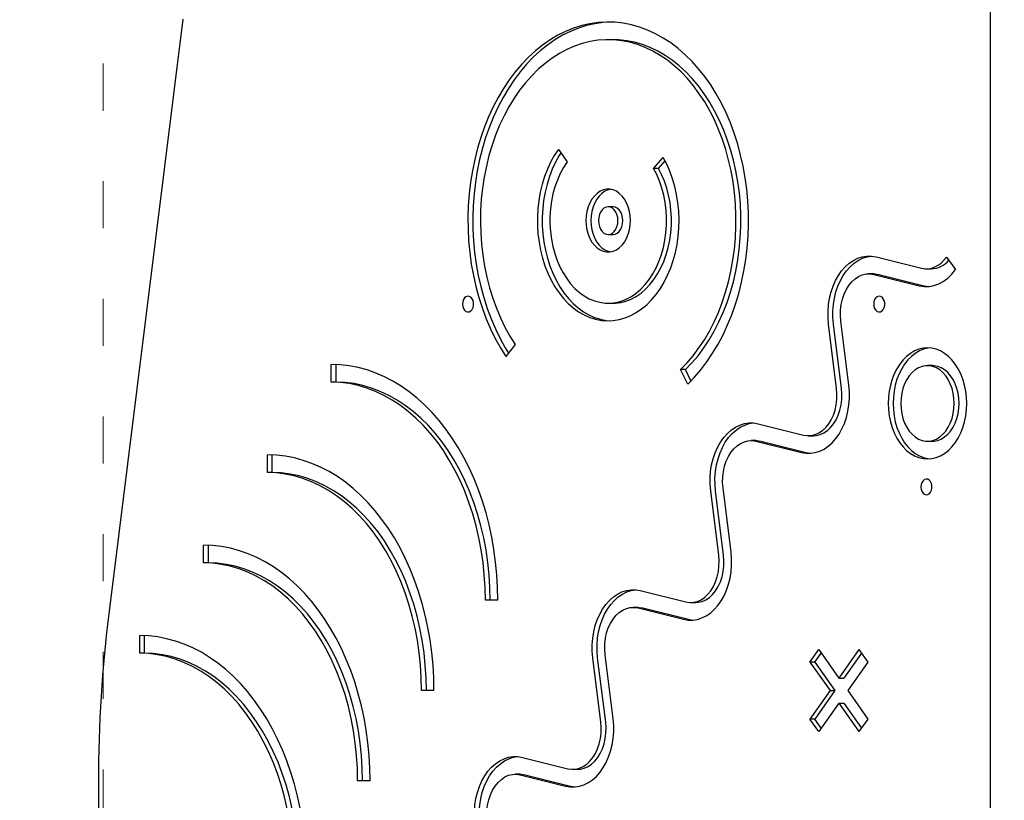
# Model space of a CAD drawing. Units: millimetres. Extents: x -5503 to 5502, y -7675 to 7677.
# Drawn here: x -194 to 308, y 3748 to 4146 of the extents above; entities that cross this region are included whole.
import ezdxf

# ---------------------------------------------------------------- set-up
doc = ezdxf.new("R2010")
doc.units = ezdxf.units.MM
doc.header["$PDSIZE"] = -1
doc.linetypes.add('ACAD_ISO03W100', pattern=[30, 12, -18])
doc.layers.get('Defpoints').update_dxf_attribs({"lineweight": 5})
doc.layers.add('InterSystem-description', color=7, linetype='Continuous', lineweight=5)
doc.styles.add('arial', font='arial.ttf')
doc.dimstyles.new('IS_1-50(mm)', dxfattribs={"dimtxt": 100, "dimasz": 100, "dimexe": 10, "dimexo": 50, "dimgap": 10, "dimtad": 1, "dimdec": 0, "dimrnd": 0.5, "dimzin": 0, "dimtxsty": 'arial', "dimcen": 50, "dimclrd": 256, "dimclre": 256, "dimclrt": 256, "dimadec": 1, "dimazin": 0, "dimtfac": 1, "dimtdec": 0, "dimtmove": 0, "dimatfit": 3, "dimfxl": 0, "dimtolj": 1, "dimtzin": 0, "dimlwd": -1, "dimlwe": -1, "dimarcsym": 0})

# ---------------------------------------------------------------- blocks, each defined once
blk = doc.blocks.new('*D5')
at = {"layer": 'Defpoints', "color": 0}
for p in [(5.62, 6094.16), (-2343.77, -3739.14), (308.47, -3739.14)]:
    blk.add_point(p, dxfattribs=at)
at = {"layer": 'InterSystem-description'}
for p, q in [((-44.38, 6094.16), (-2353.77, 6094.16)), ((-2343.77, 5994.16), (-2343.77, -3639.14)), ((258.47, -3739.14), (-2353.77, -3739.14))]:
    blk.add_line(p, q, dxfattribs=at)
for points in [[(-2327.1, 5994.16), (-2360.44, 5994.16), (-2343.77, 6094.16)], [(-2360.44, -3639.14), (-2327.1, -3639.14), (-2343.77, -3739.14)]]:
    blk.add_solid(points, dxfattribs=at)
at = {"layer": 'InterSystem-description', "insert": (-2404.86, 1177.51), "char_height": 100, "attachment_point": 5, "rotation": 90, "style": 'arial'}
blk.add_mtext('\\A1;9834', dxfattribs=at)

msp = doc.modelspace()

# ---------------------------------------------------------------- linework, layer by layer
at = {"color": 7, "linetype": 'Continuous', "lineweight": 25}
for p, q in [((301.37, 3316.44), (301.37, 4198.89)), ((-110.82, 4146.66), (-148.47, 3844.73)), ((108.8, 4136.17), (106.31, 4136.17)), ((80.86, 4080.23), (85.35, 4073.82)), ((129.42, 4070.48), (134.38, 4076.17)), ((131.91, 4070.48), (129.42, 4070.48)), ((131.91, 4070.48), (135.34, 4074.42)), ((108.8, 4050.93), (106.31, 4050.93)), ((106.31, 4036.89), (108.8, 4036.89)), ((243.01, 4025.39), (266.2, 4019.61)), ((279, 4025.32), (283.51, 4018.93)), ((241.86, 4016.81), (239.38, 4016.81)), ((241.9, 4016.5), (265.09, 4010.72)), ((244.39, 4016.5), (267.57, 4010.72)), ((268.72, 4019.3), (271.2, 4019.3)), ((267.57, 4010.72), (269.96, 4010.32)), ((106.31, 4001.8), (108.8, 4001.8)), ((222.87, 3958.33), (218.78, 3991.12)), ((225.35, 3958.33), (221.26, 3991.12)), ((229.15, 3959.9), (225.07, 3992.69)), ((58.78, 3980.73), (54.13, 3974.55)), ((-35.04, 3961.5), (-35.04, 3970.53)), ((-32.56, 3961.5), (-32.56, 3970.48)), ((271.75, 3969.97), (269.26, 3969.97)), ((146.89, 3960.45), (143.27, 3967.89)), ((145.76, 3967.89), (143.27, 3967.89)), ((148.56, 3962.13), (145.76, 3967.89)), ((-32.56, 3961.5), (-35.04, 3961.5)), ((182.85, 3940.3), (206.03, 3934.52)), ((181.69, 3931.72), (179.21, 3931.72)), ((181.74, 3931.41), (204.92, 3925.63)), ((184.22, 3931.41), (207.4, 3925.63)), ((208.55, 3934.21), (211.03, 3934.21)), ((269.26, 3931.37), (271.75, 3931.37)), ((-67.63, 3915.41), (-67.63, 3924.44)), ((-65.15, 3915.41), (-65.15, 3924.39)), ((-65.15, 3915.41), (-67.63, 3915.41)), ((162.7, 3873.24), (158.61, 3906.03)), ((165.18, 3873.24), (161.09, 3906.03)), ((168.99, 3874.81), (164.9, 3907.6)), ((-100.22, 3869.32), (-100.22, 3878.35)), ((-97.74, 3869.32), (-97.74, 3878.3)), ((-97.74, 3869.32), (-100.22, 3869.32)), ((122.68, 3855.21), (145.86, 3849.43)), ((49.99, 3850.27), (43.61, 3850.27)), ((46.09, 3850.27), (43.61, 3850.27)), ((49.99, 3850.27), (46.09, 3850.27)), ((121.53, 3846.63), (119.05, 3846.63)), ((121.57, 3846.32), (144.75, 3840.54)), ((124.05, 3846.32), (147.24, 3840.54)), ((148.39, 3849.12), (150.87, 3849.12)), ((-132.81, 3823.23), (-132.81, 3832.26)), ((-130.33, 3823.23), (-130.33, 3832.21)), ((209.25, 3818.73), (213.76, 3825.11)), ((213.76, 3825.11), (224.03, 3810.59)), ((234.29, 3825.11), (224.03, 3810.59)), ((234.29, 3825.11), (238.8, 3818.73)), ((-130.33, 3823.23), (-132.81, 3823.23)), ((102.53, 3788.15), (98.45, 3820.94)), ((105.02, 3788.15), (100.93, 3820.94)), ((108.82, 3789.72), (104.73, 3822.51)), ((211.73, 3818.73), (215, 3823.35)), ((235.53, 3823.35), (226.51, 3810.59)), ((209.25, 3818.73), (219.51, 3804.21)), ((211.73, 3818.73), (209.25, 3818.73)), ((211.73, 3818.73), (221.99, 3804.21)), ((238.8, 3818.73), (228.54, 3804.21)), ((224.03, 3810.59), (226.51, 3810.59)), ((17.4, 3804.18), (11.02, 3804.18)), ((13.5, 3804.18), (11.02, 3804.18)), ((17.4, 3804.18), (13.5, 3804.18)), ((219.51, 3804.21), (209.25, 3789.69)), ((221.99, 3804.21), (211.73, 3789.69)), ((219.51, 3804.21), (221.99, 3804.21)), ((228.54, 3804.21), (238.8, 3789.69)), ((224.03, 3797.83), (213.76, 3783.31)), ((224.03, 3797.83), (234.29, 3783.31)), ((224.03, 3797.83), (226.51, 3797.83)), ((226.51, 3797.83), (235.53, 3785.07)), ((213.76, 3783.31), (209.25, 3789.69)), ((211.73, 3789.69), (209.25, 3789.69)), ((215, 3785.07), (211.73, 3789.69)), ((238.8, 3789.69), (234.29, 3783.31)), ((62.51, 3770.12), (85.69, 3764.34)), ((88.22, 3764.03), (90.7, 3764.03)), ((61.36, 3761.54), (58.88, 3761.54)), ((61.4, 3761.23), (84.59, 3755.45)), ((63.88, 3761.23), (87.07, 3755.45)), ((-15.19, 3758.09), (-21.57, 3758.09)), ((-19.09, 3758.09), (-21.57, 3758.09)), ((-15.19, 3758.09), (-19.09, 3758.09))]:
    msp.add_line(p, q, dxfattribs=at)
at = {"color": 7, "linetype": 'Continuous', "lineweight": 25, "flags": 128}
for points in [[(146.89, 3960.45), (150.32, 3964), (153.59, 3967.83), (156.7, 3971.93), (159.62, 3976.28), (162.37, 3980.87), (164.91, 3985.68), (167.25, 3990.7), (169.37, 3995.9), (171.27, 4001.27), (172.95, 4006.79), (174.39, 4012.44), (175.59, 4018.21), (176.54, 4024.06), (177.25, 4029.98), (177.71, 4035.96), (177.92, 4041.96), (177.87, 4047.96), (177.58, 4053.96), (177.03, 4059.91), (176.24, 4065.81), (175.19, 4071.64), (173.91, 4077.37), (172.39, 4082.97), (170.64, 4088.45), (168.66, 4093.76), (166.46, 4098.9), (164.05, 4103.85), (161.43, 4108.58), (158.62, 4113.09), (155.63, 4117.35), (152.47, 4121.36), (149.14, 4125.09), (145.66, 4128.54), (142.04, 4131.69), (138.3, 4134.53), (134.44, 4137.05), (130.49, 4139.25), (126.45, 4141.11), (122.34, 4142.62), (118.17, 4143.8), (113.97, 4144.61), (109.73, 4145.08), (105.48, 4145.19), (101.24, 4144.94), (97.01, 4144.34), (92.82, 4143.38), (88.67, 4142.07), (84.59, 4140.42), (80.58, 4138.43), (76.66, 4136.11), (72.85, 4133.46), (69.16, 4130.49), (65.59, 4127.23), (62.17, 4123.66), (58.9, 4119.82), (55.8, 4115.71), (52.88, 4111.35), (50.15, 4106.75), (47.61, 4101.93), (45.29, 4096.91), (43.17, 4091.7), (41.28, 4086.32), (39.61, 4080.79), (38.19, 4075.14), (37, 4069.37), (36.05, 4063.51), (35.35, 4057.59), (34.9, 4051.61), (34.71, 4045.61), (34.76, 4039.61), (35.07, 4033.61), (35.63, 4027.66), (36.43, 4021.76), (37.48, 4015.94), (38.78, 4010.22), (40.31, 4004.61), (42.07, 3999.15), (44.06, 3993.84), (46.27, 3988.71), (48.69, 3983.77), (51.31, 3979.05), (54.13, 3974.55)], [(107.55, 4145.18), (103.72, 4144.94), (99.49, 4144.34), (95.3, 4143.38), (91.15, 4142.07), (87.07, 4140.42), (83.06, 4138.43), (79.14, 4136.11), (75.33, 4133.46), (71.64, 4130.49), (68.07, 4127.23), (64.65, 4123.66), (61.39, 4119.82), (58.29, 4115.71), (55.37, 4111.35), (52.63, 4106.75), (50.1, 4101.93), (47.77, 4096.91), (45.65, 4091.7), (43.76, 4086.32), (42.1, 4080.79), (40.67, 4075.14), (39.48, 4069.37), (38.53, 4063.51), (37.83, 4057.59), (37.39, 4051.61), (37.19, 4045.61), (37.24, 4039.61), (37.55, 4033.61), (38.11, 4027.66), (38.91, 4021.76), (39.96, 4015.94), (41.26, 4010.22), (42.79, 4004.61), (44.55, 3999.15), (46.54, 3993.84), (48.75, 3988.71), (51.17, 3983.77), (53.79, 3979.05), (55.46, 3976.32)], [(143.27, 3967.89), (146.55, 3971.3), (149.67, 3974.98), (152.63, 3978.94), (155.4, 3983.15), (157.98, 3987.59), (160.36, 3992.26), (162.54, 3997.12), (164.49, 4002.17), (166.22, 4007.38), (167.71, 4012.73), (168.96, 4018.2), (169.98, 4023.77), (170.74, 4029.42), (171.25, 4035.13), (171.51, 4040.87), (171.52, 4046.62), (171.27, 4052.36), (170.78, 4058.07), (170.03, 4063.73), (169.03, 4069.3), (167.79, 4074.78), (166.31, 4080.14), (164.6, 4085.36), (162.66, 4090.41), (160.5, 4095.29), (158.13, 4099.97), (155.56, 4104.42), (152.79, 4108.65), (149.85, 4112.62), (146.74, 4116.32), (143.47, 4119.74), (140.05, 4122.87), (136.51, 4125.69), (132.85, 4128.19), (129.08, 4130.37), (125.23, 4132.21), (121.3, 4133.7), (117.31, 4134.85), (113.28, 4135.64), (109.23, 4136.08), (105.16, 4136.15), (101.1, 4135.87), (97.05, 4135.23), (93.05, 4134.24), (89.09, 4132.9), (85.2, 4131.2), (81.4, 4129.17), (77.69, 4126.81), (74.09, 4124.13), (70.62, 4121.13), (67.29, 4117.84), (64.1, 4114.25), (61.09, 4110.4), (58.24, 4106.28), (55.59, 4101.92), (53.13, 4097.34), (50.88, 4092.55), (48.84, 4087.57), (47.03, 4082.42), (45.45, 4077.12), (44.11, 4071.69), (43, 4066.15), (42.15, 4060.53), (41.54, 4054.84), (41.18, 4049.11), (41.08, 4043.36), (41.23, 4037.61), (41.64, 4031.88), (42.29, 4026.21), (43.2, 4020.6), (44.35, 4015.08), (45.74, 4009.67), (47.36, 4004.4), (49.22, 3999.28), (51.3, 3994.34), (53.59, 3989.58), (56.09, 3985.04), (58.78, 3980.73)], [(145.76, 3967.89), (149.03, 3971.3), (152.16, 3974.98), (155.11, 3978.94), (157.88, 3983.15), (160.46, 3987.59), (162.85, 3992.26), (165.02, 3997.12), (166.97, 4002.17), (168.7, 4007.38), (170.19, 4012.73), (171.45, 4018.2), (172.46, 4023.77), (173.22, 4029.42), (173.73, 4035.13), (174, 4040.87), (174, 4046.62), (173.76, 4052.36), (173.26, 4058.07), (172.51, 4063.73), (171.51, 4069.3), (170.27, 4074.78), (168.79, 4080.14), (167.08, 4085.36), (165.14, 4090.41), (162.98, 4095.29), (160.61, 4099.97), (158.04, 4104.42), (155.28, 4108.65), (152.33, 4112.62), (149.22, 4116.32), (145.95, 4119.74), (142.54, 4122.87), (138.99, 4125.69), (135.33, 4128.19), (131.56, 4130.37), (127.71, 4132.21), (123.78, 4133.7), (119.79, 4134.85), (115.77, 4135.64), (111.71, 4136.08), (108.8, 4136.17)], [(80.86, 4080.23), (78.79, 4077.09), (76.93, 4073.71), (75.26, 4070.13), (73.82, 4066.35), (72.6, 4062.42), (71.63, 4058.36), (70.89, 4054.2), (70.41, 4049.97), (70.17, 4045.69), (70.19, 4041.4), (70.47, 4037.13), (71, 4032.91), (71.77, 4028.76), (72.79, 4024.72), (74.05, 4020.82), (75.53, 4017.08), (77.23, 4013.52), (79.13, 4010.18), (81.22, 4007.08), (83.5, 4004.24), (85.93, 4001.67), (88.5, 3999.41), (91.2, 3997.45), (94.01, 3995.82), (96.9, 3994.53), (99.86, 3993.59), (102.86, 3993), (105.89, 3992.77), (108.92, 3992.9), (111.93, 3993.39), (114.91, 3994.24), (117.82, 3995.43), (120.65, 3996.96), (123.38, 3998.83), (126, 4001.01), (128.47, 4003.49), (130.79, 4006.26), (132.93, 4009.29), (134.89, 4012.57), (136.64, 4016.06), (138.19, 4019.75), (139.51, 4023.62), (140.59, 4027.62), (141.44, 4031.74), (142.04, 4035.95), (142.38, 4040.21), (142.47, 4044.49), (142.31, 4048.78), (141.9, 4053.02), (141.23, 4057.21), (140.32, 4061.3), (139.17, 4065.27), (137.79, 4069.09), (136.19, 4072.73), (134.38, 4076.17)], [(82.12, 4078.44), (81.28, 4077.09), (79.41, 4073.71), (77.74, 4070.13), (76.3, 4066.35), (75.09, 4062.42), (74.11, 4058.36), (73.37, 4054.2), (72.89, 4049.97), (72.65, 4045.69), (72.68, 4041.4), (72.95, 4037.13), (73.48, 4032.91), (74.26, 4028.76), (75.27, 4024.72), (76.53, 4020.82), (78.01, 4017.08), (79.71, 4013.52), (81.61, 4010.18), (83.71, 4007.08), (85.98, 4004.24), (88.41, 4001.67), (90.98, 3999.41), (93.68, 3997.45), (96.49, 3995.82), (99.38, 3994.53), (102.34, 3993.59), (105.34, 3993), (107.55, 3992.8)], [(85.35, 4073.82), (83.49, 4070.97), (81.82, 4067.88), (80.37, 4064.58), (79.13, 4061.11), (78.12, 4057.5), (77.36, 4053.77), (76.84, 4049.95), (76.57, 4046.08), (76.56, 4042.2), (76.8, 4038.33), (77.29, 4034.51), (78.02, 4030.76), (79, 4027.13), (80.21, 4023.64), (81.64, 4020.33), (83.28, 4017.21), (85.12, 4014.33), (87.14, 4011.69), (89.32, 4009.33), (91.64, 4007.26), (94.09, 4005.5), (96.65, 4004.07), (99.29, 4002.98), (101.98, 4002.24), (104.72, 4001.86), (107.46, 4001.83), (110.2, 4002.16), (112.9, 4002.84), (115.55, 4003.87), (118.12, 4005.25), (120.59, 4006.95), (122.94, 4008.97), (125.15, 4011.28), (127.19, 4013.88), (129.06, 4016.73), (130.73, 4019.8), (132.2, 4023.09), (133.45, 4026.55), (134.46, 4030.16), (135.24, 4033.89), (135.77, 4037.7), (136.05, 4041.57), (136.08, 4045.45), (135.85, 4049.32), (135.37, 4053.15), (134.64, 4056.9), (133.68, 4060.53), (132.48, 4064.03), (131.06, 4067.35), (129.42, 4070.48)], [(108.8, 4001.8), (109.95, 4001.83), (112.68, 4002.16), (115.39, 4002.84), (118.03, 4003.87), (120.6, 4005.25), (123.07, 4006.95), (125.42, 4008.97), (127.63, 4011.28), (129.67, 4013.88), (131.54, 4016.73), (133.22, 4019.8), (134.68, 4023.09), (135.93, 4026.55), (136.95, 4030.16), (137.72, 4033.89), (138.25, 4037.7), (138.53, 4041.57), (138.56, 4045.45), (138.33, 4049.32), (137.85, 4053.15), (137.13, 4056.9), (136.16, 4060.53), (134.96, 4064.03), (133.54, 4067.35), (131.91, 4070.48)], [(117.66, 4043.91), (117.53, 4046.3), (117.16, 4048.64), (116.54, 4050.87), (115.69, 4052.95), (114.63, 4054.83), (113.39, 4056.46), (111.99, 4057.81), (110.46, 4058.85), (108.84, 4059.55), (107.16, 4059.91), (105.47, 4059.91), (103.79, 4059.55), (102.17, 4058.85), (100.64, 4057.81), (99.24, 4056.46), (98, 4054.83), (96.94, 4052.95), (96.09, 4050.87), (95.47, 4048.64), (95.1, 4046.3), (94.97, 4043.91), (95.1, 4041.52), (95.47, 4039.18), (96.09, 4036.95), (96.94, 4034.87), (98, 4033), (99.24, 4031.37), (100.64, 4030.02), (102.17, 4028.98), (103.79, 4028.27), (105.47, 4027.91), (107.16, 4027.91), (108.84, 4028.27), (110.46, 4028.98), (111.99, 4030.02), (113.39, 4031.37), (114.63, 4033), (115.69, 4034.87), (116.54, 4036.95), (117.16, 4039.18), (117.53, 4041.52), (117.66, 4043.91)], [(107.55, 4059.86), (106.27, 4059.55), (104.65, 4058.85), (103.12, 4057.81), (101.72, 4056.46), (100.48, 4054.83), (99.42, 4052.95), (98.57, 4050.87), (97.95, 4048.64), (97.58, 4046.3), (97.45, 4043.91), (97.58, 4041.52), (97.95, 4039.18), (98.57, 4036.95), (99.42, 4034.87), (100.48, 4033), (101.72, 4031.37), (103.12, 4030.02), (104.65, 4028.98), (106.27, 4028.27), (107.55, 4027.96)], [(111.28, 4043.91), (111.15, 4045.47), (110.79, 4046.96), (110.19, 4048.29), (109.41, 4049.4), (108.47, 4050.24), (107.42, 4050.76), (106.31, 4050.93), (105.21, 4050.76), (104.16, 4050.24), (103.22, 4049.4), (102.43, 4048.29), (101.84, 4046.96), (101.47, 4045.47), (101.35, 4043.91), (101.47, 4042.35), (101.84, 4040.87), (102.43, 4039.54), (103.22, 4038.42), (104.16, 4037.59), (105.21, 4037.07), (106.31, 4036.89), (107.42, 4037.07), (108.47, 4037.59), (109.41, 4038.42), (110.19, 4039.54), (110.79, 4040.87), (111.15, 4042.35), (111.28, 4043.91)], [(113.76, 4043.91), (113.63, 4045.47), (113.27, 4046.96), (112.68, 4048.29), (111.89, 4049.4), (110.95, 4050.24), (109.9, 4050.76), (108.8, 4050.93)], [(108.8, 4036.89), (109.9, 4037.07), (110.95, 4037.59), (111.89, 4038.42), (112.68, 4039.54), (113.27, 4040.87), (113.63, 4042.35), (113.76, 4043.91)], [(218.78, 3991.12), (218.5, 3994.43), (218.49, 3997.77), (218.74, 4001.09), (219.26, 4004.35), (220.03, 4007.51), (221.05, 4010.52), (222.31, 4013.35), (223.78, 4015.96), (225.45, 4018.32), (227.29, 4020.4), (229.3, 4022.17), (231.42, 4023.61), (233.66, 4024.71), (235.96, 4025.44), (238.31, 4025.8), (240.67, 4025.78), (243.01, 4025.39)], [(221.26, 3991.12), (220.98, 3994.43), (220.97, 3997.77), (221.23, 4001.09), (221.74, 4004.35), (222.52, 4007.51), (223.54, 4010.52), (224.79, 4013.35), (226.26, 4015.96), (227.93, 4018.32), (229.78, 4020.4), (231.78, 4022.17), (233.91, 4023.61), (236.14, 4024.71), (238.44, 4025.44), (240.62, 4025.79)], [(266.2, 4019.61), (267.93, 4019.33), (269.67, 4019.34), (271.4, 4019.65), (273.09, 4020.25), (274.72, 4021.13), (276.26, 4022.28), (277.69, 4023.68), (279, 4025.32)], [(225.07, 3992.69), (224.85, 3995.49), (224.92, 3998.3), (225.25, 4001.08), (225.85, 4003.77), (226.7, 4006.31), (227.79, 4008.67), (229.1, 4010.79), (230.6, 4012.64), (232.27, 4014.19), (234.07, 4015.39), (235.97, 4016.24), (237.93, 4016.71), (239.92, 4016.8), (241.9, 4016.5)], [(241.86, 4016.81), (242.41, 4016.8), (244.39, 4016.5)], [(265.09, 4010.72), (267.58, 4010.31), (270.09, 4010.33), (272.58, 4010.78), (275.01, 4011.64), (277.35, 4012.91), (279.57, 4014.56), (281.63, 4016.58), (283.51, 4018.93)], [(31.93, 4001.34), (32.05, 4000.16), (32.42, 3999.08), (32.99, 3998.21), (33.73, 3997.61), (34.55, 3997.34), (35.39, 3997.43), (36.18, 3997.87), (36.84, 3998.61), (37.32, 3999.6), (37.57, 4000.74), (37.57, 4001.94), (37.32, 4003.08), (36.84, 4004.07), (36.18, 4004.82), (35.39, 4005.25), (34.55, 4005.34), (33.73, 4005.08), (32.99, 4004.48), (32.42, 4003.6), (32.05, 4002.52), (31.93, 4001.34)], [(241.81, 4001.34), (241.94, 4000.16), (242.3, 3999.08), (242.88, 3998.21), (243.61, 3997.61), (244.44, 3997.34), (245.28, 3997.43), (246.07, 3997.87), (246.73, 3998.61), (247.2, 3999.6), (247.45, 4000.74), (247.45, 4001.94), (247.2, 4003.08), (246.73, 4004.07), (246.07, 4004.82), (245.28, 4005.25), (244.44, 4005.34), (243.61, 4005.08), (242.88, 4004.48), (242.3, 4003.6), (241.94, 4002.52), (241.81, 4001.34)], [(289.29, 3950.67), (289.17, 3953.84), (288.79, 3956.97), (288.17, 3960.03), (287.31, 3962.96), (286.22, 3965.74), (284.92, 3968.33), (283.43, 3970.7), (281.75, 3972.82), (279.92, 3974.65), (277.95, 3976.19), (275.88, 3977.41), (273.72, 3978.28), (271.51, 3978.82), (269.26, 3978.99), (267.02, 3978.82), (264.81, 3978.28), (262.65, 3977.41), (260.58, 3976.19), (258.61, 3974.65), (256.78, 3972.82), (255.1, 3970.7), (253.61, 3968.33), (252.31, 3965.74), (251.22, 3962.96), (250.36, 3960.03), (249.74, 3956.97), (249.36, 3953.84), (249.24, 3950.67), (249.36, 3947.5), (249.74, 3944.37), (250.36, 3941.32), (251.22, 3938.38), (252.31, 3935.6), (253.61, 3933.01), (255.1, 3930.64), (256.78, 3928.53), (258.61, 3926.69), (260.58, 3925.15), (262.65, 3923.94), (264.81, 3923.06), (267.02, 3922.53), (269.26, 3922.35), (271.51, 3922.53), (273.72, 3923.06), (275.88, 3923.94), (277.95, 3925.15), (279.92, 3926.69), (281.75, 3928.53), (283.43, 3930.64), (284.92, 3933.01), (286.22, 3935.6), (287.31, 3938.38), (288.17, 3941.32), (288.79, 3944.37), (289.17, 3947.5), (289.29, 3950.67)], [(270.51, 3978.94), (269.5, 3978.82), (267.29, 3978.28), (265.13, 3977.41), (263.06, 3976.19), (261.09, 3974.65), (259.26, 3972.82), (257.59, 3970.7), (256.09, 3968.33), (254.79, 3965.74), (253.7, 3962.96), (252.84, 3960.03), (252.22, 3956.97), (251.85, 3953.84), (251.72, 3950.67), (251.85, 3947.5), (252.22, 3944.37), (252.84, 3941.32), (253.7, 3938.38), (254.79, 3935.6), (256.09, 3933.01), (257.59, 3930.64), (259.26, 3928.53), (261.09, 3926.69), (263.06, 3925.15), (265.13, 3923.94), (267.29, 3923.06), (269.5, 3922.53), (270.51, 3922.4)], [(49.99, 3850.27), (49.87, 3856.78), (49.5, 3863.27), (48.87, 3869.72), (48.01, 3876.12), (46.9, 3882.44), (45.54, 3888.67), (43.96, 3894.78), (42.14, 3900.76), (40.09, 3906.6), (37.82, 3912.27), (35.34, 3917.76), (32.66, 3923.05), (29.77, 3928.12), (26.69, 3932.97), (23.44, 3937.58), (20.01, 3941.92), (16.42, 3946.01), (12.68, 3949.8), (8.8, 3953.31), (4.79, 3956.52), (0.66, 3959.41), (-3.57, 3961.99), (-7.89, 3964.23), (-12.29, 3966.14), (-16.76, 3967.72), (-21.28, 3968.94), (-25.85, 3969.82), (-30.44, 3970.35), (-35.04, 3970.53)], [(285.39, 3950.67), (285.27, 3953.3), (284.89, 3955.88), (284.26, 3958.36), (283.41, 3960.7), (282.33, 3962.85), (281.06, 3964.78), (279.62, 3966.44), (278.02, 3967.81), (276.32, 3968.86), (274.52, 3969.57), (272.68, 3969.92), (271.75, 3969.97)], [(282.91, 3950.67), (282.78, 3953.3), (282.4, 3955.88), (281.78, 3958.36), (280.92, 3960.7), (279.85, 3962.85), (278.58, 3964.78), (277.13, 3966.44), (275.54, 3967.81), (273.83, 3968.86), (272.04, 3969.57), (270.2, 3969.92), (268.33, 3969.92), (266.49, 3969.57), (264.7, 3968.86), (262.99, 3967.81), (261.4, 3966.44), (259.95, 3964.78), (258.68, 3962.85), (257.61, 3960.7), (256.75, 3958.36), (256.13, 3955.88), (255.75, 3953.3), (255.62, 3950.67), (255.75, 3948.04), (256.13, 3945.46), (256.75, 3942.98), (257.61, 3940.64), (258.68, 3938.49), (259.95, 3936.57), (261.4, 3934.91), (262.99, 3933.54), (264.7, 3932.49), (266.49, 3931.78), (268.33, 3931.42), (270.2, 3931.42), (272.04, 3931.78), (273.83, 3932.49), (275.54, 3933.54), (277.13, 3934.91), (278.58, 3936.57), (279.85, 3938.49), (280.92, 3940.64), (281.78, 3942.98), (282.4, 3945.46), (282.78, 3948.04), (282.91, 3950.67)], [(43.61, 3850.27), (43.48, 3856.74), (43.08, 3863.18), (42.42, 3869.58), (41.49, 3875.92), (40.31, 3882.17), (38.87, 3888.31), (37.18, 3894.33), (35.25, 3900.19), (33.08, 3905.88), (30.67, 3911.39), (28.05, 3916.69), (25.21, 3921.77), (22.17, 3926.6), (18.94, 3931.18), (15.52, 3935.48), (11.93, 3939.49), (8.18, 3943.2), (4.29, 3946.6), (0.26, 3949.67), (-3.89, 3952.4), (-8.14, 3954.79), (-12.48, 3956.83), (-16.9, 3958.5), (-21.38, 3959.81), (-25.91, 3960.75), (-30.47, 3961.31), (-35.04, 3961.5)], [(46.09, 3850.27), (45.96, 3856.74), (45.56, 3863.18), (44.9, 3869.58), (43.97, 3875.92), (42.79, 3882.17), (41.35, 3888.31), (39.66, 3894.33), (37.73, 3900.19), (35.56, 3905.88), (33.16, 3911.39), (30.53, 3916.69), (27.69, 3921.77), (24.65, 3926.6), (21.42, 3931.18), (18, 3935.48), (14.41, 3939.49), (10.66, 3943.2), (6.77, 3946.6), (2.74, 3949.67), (-1.41, 3952.4), (-5.66, 3954.79), (-10, 3956.83), (-14.42, 3958.5), (-18.9, 3959.81), (-23.43, 3960.75), (-27.99, 3961.31), (-32.56, 3961.5)], [(204.92, 3925.63), (207.27, 3925.24), (209.63, 3925.22), (211.97, 3925.58), (214.28, 3926.31), (216.51, 3927.4), (218.64, 3928.85), (220.64, 3930.62), (222.49, 3932.7), (224.16, 3935.06), (225.63, 3937.67), (226.88, 3940.5), (227.9, 3943.51), (228.67, 3946.67), (229.19, 3949.93), (229.44, 3953.25), (229.43, 3956.58), (229.15, 3959.9)], [(206.03, 3934.52), (208.01, 3934.22), (210, 3934.31), (211.96, 3934.78), (213.86, 3935.63), (215.66, 3936.83), (217.33, 3938.38), (218.83, 3940.23), (220.14, 3942.35), (221.23, 3944.71), (222.08, 3947.25), (222.68, 3949.94), (223.02, 3952.72), (223.08, 3955.53), (222.87, 3958.33)], [(211.03, 3934.21), (212.48, 3934.31), (214.45, 3934.78), (216.35, 3935.63), (218.15, 3936.83), (219.81, 3938.38), (221.31, 3940.23), (222.62, 3942.35), (223.71, 3944.71), (224.57, 3947.25), (225.16, 3949.94), (225.5, 3952.72), (225.56, 3955.53), (225.35, 3958.33)], [(271.75, 3931.37), (272.68, 3931.42), (274.52, 3931.78), (276.32, 3932.49), (278.02, 3933.54), (279.62, 3934.91), (281.06, 3936.57), (282.33, 3938.49), (283.41, 3940.64), (284.26, 3942.98), (284.89, 3945.46), (285.27, 3948.04), (285.39, 3950.67)], [(158.61, 3906.03), (158.33, 3909.35), (158.32, 3912.68), (158.58, 3916), (159.09, 3919.26), (159.87, 3922.42), (160.89, 3925.43), (162.14, 3928.26), (163.61, 3930.87), (165.28, 3933.23), (167.13, 3935.31), (169.13, 3937.08), (171.26, 3938.53), (173.49, 3939.62), (175.79, 3940.35), (178.14, 3940.71), (180.5, 3940.69), (182.85, 3940.3)], [(161.09, 3906.03), (160.82, 3909.35), (160.8, 3912.68), (161.06, 3916), (161.58, 3919.26), (162.35, 3922.42), (163.37, 3925.43), (164.62, 3928.26), (166.09, 3930.87), (167.76, 3933.23), (169.61, 3935.31), (171.61, 3937.08), (173.74, 3938.53), (175.97, 3939.62), (178.27, 3940.35), (180.45, 3940.7)], [(164.9, 3907.6), (164.69, 3910.4), (164.75, 3913.21), (165.08, 3915.99), (165.68, 3918.68), (166.53, 3921.22), (167.63, 3923.58), (168.93, 3925.7), (170.44, 3927.55), (172.1, 3929.1), (173.9, 3930.3), (175.8, 3931.15), (177.77, 3931.62), (179.76, 3931.71), (181.74, 3931.41)], [(181.69, 3931.72), (182.24, 3931.71), (184.22, 3931.41)], [(207.4, 3925.63), (209.75, 3925.24), (209.79, 3925.23)], [(17.4, 3804.18), (17.28, 3810.69), (16.91, 3817.18), (16.28, 3823.63), (15.42, 3830.03), (14.3, 3836.35), (12.95, 3842.58), (11.37, 3848.69), (9.55, 3854.67), (7.5, 3860.51), (5.23, 3866.18), (2.75, 3871.67), (0.07, 3876.96), (-2.82, 3882.03), (-5.9, 3886.88), (-9.15, 3891.49), (-12.58, 3895.83), (-16.17, 3899.92), (-19.91, 3903.72), (-23.79, 3907.22), (-27.8, 3910.43), (-31.93, 3913.32), (-36.16, 3915.9), (-40.48, 3918.14), (-44.88, 3920.05), (-49.35, 3921.63), (-53.87, 3922.85), (-58.44, 3923.73), (-63.03, 3924.26), (-67.63, 3924.44)], [(11.02, 3804.18), (10.89, 3810.65), (10.49, 3817.09), (9.83, 3823.49), (8.9, 3829.83), (7.72, 3836.08), (6.28, 3842.22), (4.59, 3848.24), (2.66, 3854.1), (0.49, 3859.79), (-1.92, 3865.3), (-4.54, 3870.6), (-7.38, 3875.68), (-10.42, 3880.51), (-13.66, 3885.09), (-17.07, 3889.39), (-20.66, 3893.4), (-24.41, 3897.11), (-28.3, 3900.51), (-32.33, 3903.58), (-36.48, 3906.31), (-40.73, 3908.7), (-45.07, 3910.74), (-49.49, 3912.41), (-53.97, 3913.72), (-58.5, 3914.66), (-63.06, 3915.22), (-67.63, 3915.41)], [(13.5, 3804.18), (13.37, 3810.65), (12.97, 3817.09), (12.31, 3823.49), (11.38, 3829.83), (10.2, 3836.08), (8.76, 3842.22), (7.07, 3848.24), (5.14, 3854.1), (2.97, 3859.79), (0.57, 3865.3), (-2.06, 3870.6), (-4.9, 3875.68), (-7.94, 3880.51), (-11.17, 3885.09), (-14.59, 3889.39), (-18.18, 3893.4), (-21.93, 3897.11), (-25.82, 3900.51), (-29.85, 3903.58), (-34, 3906.31), (-38.25, 3908.7), (-42.59, 3910.74), (-47.01, 3912.41), (-51.49, 3913.72), (-56.02, 3914.66), (-60.58, 3915.22), (-65.15, 3915.41)], [(265.92, 3908.09), (266.04, 3906.9), (266.41, 3905.83), (266.99, 3904.95), (267.72, 3904.35), (268.54, 3904.09), (269.39, 3904.18), (270.17, 3904.61), (270.83, 3905.36), (271.31, 3906.35), (271.56, 3907.49), (271.56, 3908.68), (271.31, 3909.83), (270.83, 3910.81), (270.17, 3911.56), (269.39, 3912), (268.54, 3912.09), (267.72, 3911.82), (266.99, 3911.22), (266.41, 3910.35), (266.04, 3909.27), (265.92, 3908.09)], [(-15.19, 3758.09), (-15.31, 3764.6), (-15.68, 3771.09), (-16.31, 3777.54), (-17.17, 3783.94), (-18.29, 3790.26), (-19.64, 3796.49), (-21.23, 3802.6), (-23.05, 3808.58), (-25.09, 3814.42), (-27.36, 3820.09), (-29.84, 3825.58), (-32.53, 3830.87), (-35.41, 3835.94), (-38.49, 3840.79), (-41.74, 3845.4), (-45.17, 3849.74), (-48.76, 3853.83), (-52.5, 3857.63), (-56.38, 3861.13), (-60.39, 3864.34), (-64.52, 3867.23), (-68.75, 3869.81), (-73.07, 3872.05), (-77.47, 3873.96), (-81.94, 3875.54), (-86.46, 3876.76), (-91.03, 3877.64), (-95.62, 3878.17), (-100.22, 3878.35)], [(144.75, 3840.54), (147.1, 3840.15), (149.46, 3840.13), (151.81, 3840.49), (154.11, 3841.22), (156.34, 3842.31), (158.47, 3843.76), (160.47, 3845.53), (162.32, 3847.61), (163.99, 3849.97), (165.46, 3852.58), (166.71, 3855.41), (167.73, 3858.42), (168.5, 3861.58), (169.02, 3864.84), (169.28, 3868.16), (169.26, 3871.49), (168.99, 3874.81)], [(145.86, 3849.43), (147.84, 3849.13), (149.83, 3849.22), (151.8, 3849.69), (153.7, 3850.54), (155.5, 3851.74), (157.16, 3853.29), (158.66, 3855.14), (159.97, 3857.26), (161.06, 3859.62), (161.92, 3862.16), (162.52, 3864.85), (162.85, 3867.63), (162.91, 3870.44), (162.7, 3873.24)], [(150.87, 3849.12), (152.31, 3849.22), (154.28, 3849.69), (156.18, 3850.54), (157.98, 3851.74), (159.64, 3853.29), (161.15, 3855.14), (162.45, 3857.26), (163.55, 3859.62), (164.4, 3862.16), (165, 3864.85), (165.33, 3867.63), (165.39, 3870.44), (165.18, 3873.24)], [(-21.57, 3758.09), (-21.7, 3764.56), (-22.1, 3771), (-22.76, 3777.4), (-23.69, 3783.74), (-24.87, 3789.99), (-26.31, 3796.13), (-28, 3802.15), (-29.93, 3808.01), (-32.11, 3813.7), (-34.51, 3819.21), (-37.13, 3824.51), (-39.97, 3829.59), (-43.01, 3834.42), (-46.25, 3839), (-49.66, 3843.3), (-53.25, 3847.31), (-57, 3851.02), (-60.89, 3854.42), (-64.92, 3857.49), (-69.07, 3860.22), (-73.32, 3862.61), (-77.66, 3864.65), (-82.08, 3866.32), (-86.56, 3867.63), (-91.09, 3868.57), (-95.65, 3869.13), (-100.22, 3869.32)], [(-19.09, 3758.09), (-19.22, 3764.56), (-19.62, 3771), (-20.28, 3777.4), (-21.21, 3783.74), (-22.39, 3789.99), (-23.83, 3796.13), (-25.52, 3802.15), (-27.45, 3808.01), (-29.62, 3813.7), (-32.03, 3819.21), (-34.65, 3824.51), (-37.49, 3829.59), (-40.53, 3834.42), (-43.76, 3839), (-47.18, 3843.3), (-50.77, 3847.31), (-54.52, 3851.02), (-58.41, 3854.42), (-62.44, 3857.49), (-66.59, 3860.22), (-70.84, 3862.61), (-75.18, 3864.65), (-79.6, 3866.32), (-84.08, 3867.63), (-88.61, 3868.57), (-93.17, 3869.13), (-97.74, 3869.32)], [(98.45, 3820.94), (98.17, 3824.26), (98.16, 3827.59), (98.41, 3830.91), (98.93, 3834.17), (99.7, 3837.33), (100.72, 3840.34), (101.97, 3843.17), (103.44, 3845.78), (105.11, 3848.14), (106.96, 3850.22), (108.96, 3851.99), (111.09, 3853.44), (113.32, 3854.53), (115.63, 3855.26), (117.97, 3855.62), (120.33, 3855.6), (122.68, 3855.21)], [(100.93, 3820.94), (100.65, 3824.26), (100.64, 3827.59), (100.89, 3830.91), (101.41, 3834.17), (102.18, 3837.33), (103.2, 3840.34), (104.45, 3843.17), (105.93, 3845.78), (107.59, 3848.14), (109.44, 3850.22), (111.44, 3851.99), (113.57, 3853.44), (115.8, 3854.53), (118.11, 3855.26), (120.29, 3855.61)], [(104.73, 3822.51), (104.52, 3825.31), (104.58, 3828.12), (104.92, 3830.9), (105.51, 3833.59), (106.37, 3836.13), (107.46, 3838.49), (108.77, 3840.61), (110.27, 3842.46), (111.94, 3844.01), (113.74, 3845.21), (115.63, 3846.06), (117.6, 3846.53), (119.59, 3846.62), (121.57, 3846.32)], [(121.53, 3846.63), (122.07, 3846.62), (124.05, 3846.32)], [(147.24, 3840.54), (149.58, 3840.15), (149.63, 3840.14)], [(-50.88, 3744.17), (-52.23, 3750.4), (-53.82, 3756.51), (-55.64, 3762.49), (-57.68, 3768.33), (-59.95, 3774), (-62.43, 3779.49), (-65.12, 3784.78), (-68, 3789.85), (-71.08, 3794.7), (-74.33, 3799.31), (-77.76, 3803.65), (-81.35, 3807.74), (-85.09, 3811.54), (-88.97, 3815.04), (-92.98, 3818.25), (-97.11, 3821.14), (-101.34, 3823.72), (-105.66, 3825.96), (-110.06, 3827.87), (-114.53, 3829.45), (-119.05, 3830.67), (-123.62, 3831.55), (-128.21, 3832.08), (-132.81, 3832.26)], [(-57.46, 3743.9), (-58.9, 3750.04), (-60.59, 3756.06), (-62.52, 3761.92), (-64.7, 3767.62), (-67.1, 3773.12), (-69.72, 3778.42), (-72.56, 3783.5), (-75.6, 3788.33), (-78.84, 3792.91), (-82.25, 3797.21), (-85.84, 3801.22), (-89.59, 3804.93), (-93.49, 3808.33), (-97.51, 3811.4), (-101.66, 3814.13), (-105.91, 3816.52), (-110.25, 3818.56), (-114.67, 3820.23), (-119.15, 3821.54), (-123.68, 3822.48), (-128.24, 3823.04), (-132.81, 3823.23)], [(-54.98, 3743.9), (-56.42, 3750.04), (-58.11, 3756.06), (-60.04, 3761.92), (-62.21, 3767.62), (-64.62, 3773.12), (-67.24, 3778.42), (-70.08, 3783.5), (-73.12, 3788.33), (-76.35, 3792.91), (-79.77, 3797.21), (-83.36, 3801.22), (-87.11, 3804.93), (-91, 3808.33), (-95.03, 3811.4), (-99.18, 3814.13), (-103.43, 3816.52), (-107.77, 3818.56), (-112.19, 3820.23), (-116.67, 3821.54), (-121.2, 3822.48), (-125.76, 3823.04), (-130.33, 3823.23)], [(84.59, 3755.45), (86.93, 3755.06), (89.29, 3755.04), (91.64, 3755.4), (93.94, 3756.13), (96.17, 3757.23), (98.3, 3758.67), (100.3, 3760.44), (102.15, 3762.52), (103.82, 3764.88), (105.29, 3767.49), (106.54, 3770.32), (107.56, 3773.33), (108.34, 3776.49), (108.85, 3779.75), (109.11, 3783.07), (109.1, 3786.41), (108.82, 3789.72)], [(85.69, 3764.34), (87.68, 3764.04), (89.67, 3764.13), (91.63, 3764.6), (93.53, 3765.45), (95.33, 3766.65), (97, 3768.2), (98.5, 3770.05), (99.81, 3772.17), (100.9, 3774.53), (101.75, 3777.07), (102.35, 3779.76), (102.68, 3782.54), (102.74, 3785.35), (102.53, 3788.15)], [(90.7, 3764.03), (92.15, 3764.13), (94.11, 3764.6), (96.01, 3765.45), (97.81, 3766.65), (99.48, 3768.2), (100.98, 3770.05), (102.29, 3772.17), (103.38, 3774.53), (104.23, 3777.07), (104.83, 3779.76), (105.16, 3782.54), (105.23, 3785.35), (105.02, 3788.15)], [(38.28, 3735.85), (38, 3739.17), (37.99, 3742.51), (38.24, 3745.83), (38.76, 3749.08), (39.53, 3752.24), (40.55, 3755.25), (41.81, 3758.08), (43.28, 3760.69), (44.95, 3763.05), (46.79, 3765.13), (48.79, 3766.91), (50.92, 3768.35), (53.15, 3769.44), (55.46, 3770.17), (57.81, 3770.53), (60.17, 3770.51), (62.51, 3770.12)], [(40.76, 3735.85), (40.48, 3739.17), (40.47, 3742.51), (40.72, 3745.83), (41.24, 3749.08), (42.01, 3752.24), (43.03, 3755.25), (44.29, 3758.08), (45.76, 3760.69), (47.43, 3763.05), (49.27, 3765.13), (51.28, 3766.91), (53.41, 3768.35), (55.64, 3769.44), (57.94, 3770.17), (60.12, 3770.52)], [(44.56, 3737.42), (44.35, 3740.22), (44.41, 3743.03), (44.75, 3745.81), (45.35, 3748.5), (46.2, 3751.04), (47.29, 3753.4), (48.6, 3755.52), (50.1, 3757.37), (51.77, 3758.92), (53.57, 3760.12), (55.47, 3760.97), (57.43, 3761.44), (59.42, 3761.53), (61.4, 3761.23)], [(61.36, 3761.54), (61.9, 3761.53), (63.88, 3761.23)], [(87.07, 3755.45), (89.41, 3755.06), (89.46, 3755.05)]]:
    msp.add_lwpolyline(points, dxfattribs=at)
at = {"color": 7, "linetype": 'Continuous', "lineweight": 25}
for centre, radius, start, end in [((270.83, 4031.43), 12.14, 271.7583, 320.2541), ((552, 3757.67), 705.86, 172.91465, 187.08535)]:
    msp.add_arc(centre, radius, start, end, dxfattribs=at)
at = {"layer": 'InterSystem-description', "linetype": 'ACAD_ISO03W100', "ltscale": 2}
msp.add_lwpolyline([(768.47, 4589.98), (768.47, -1720.02), (-151.53, -1720.02), (-151.53, 4589.98)], close=True, dxfattribs=at)

# ---------------------------------------------------------------- dimensions: what is measured, and where the dimension line sits
at = {"layer": 'InterSystem-description'}
dim = msp.add_linear_dim(base=(-2343.77, -3739.14), p1=(5.62, 6094.16), p2=(308.47, -3739.14), angle=90, dimstyle='IS_1-50(mm)', dxfattribs=at)
dim.commit()
dim.dimension.update_dxf_attribs({"geometry": '*D5', "text_midpoint": (-2404.86, 1177.51)})

doc.saveas('drawing.dxf')
